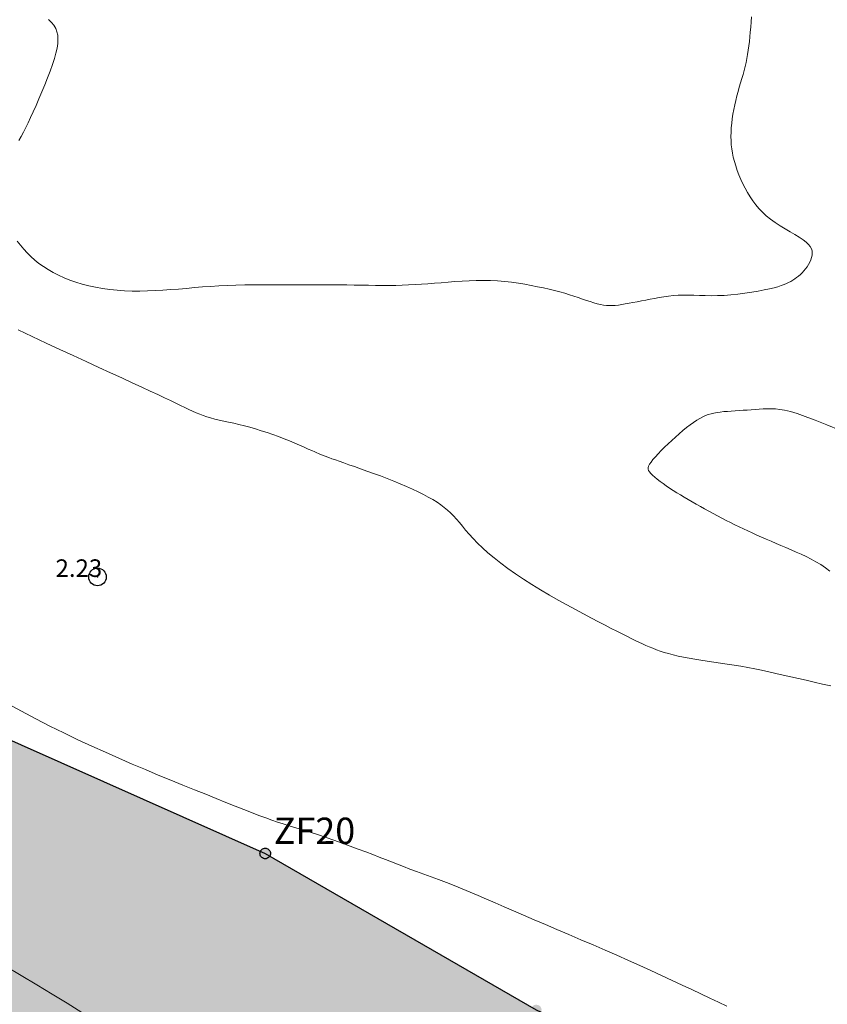
# Model space of a CAD drawing. Extents: x 289928 to 291178, y 1907659 to 1908469.
# Drawn here: x 290268 to 290314, y 1907722 to 1907778 of the extents above; entities that cross this region are included whole.
import ezdxf

# ---------------------------------------------------------------- set-up
doc = ezdxf.new("R2010")
doc.units = 0
doc.header["$MEASUREMENT"] = 0
doc.header["$PDMODE"] = 32
doc.header["$PDSIZE"] = -0.37
for name, color, linetype in [('0BUFER', 7, 'Continuous'), ('0E20', 7, 'Continuous'), ('0VERT7', 7, 'Continuous'), ('1TODAS1K', 7, 'Continuous'), ('1VERTICE2', 7, 'Continuous'), ('COTA FOTOGRAMETRICA', 10, 'Continuous'), ('CURVA INTERMEDIA', 17, 'Continuous'), ('DEPRESION INTERMEDIA', 7, 'Continuous')]:
    doc.layers.add(name, color=color, linetype=linetype)
doc.styles.add('WMF-Times New Roman0', font='TIMES.TTF')

msp = doc.modelspace()

# ---------------------------------------------------------------- hatches: boundary and pattern name
at = {"linetype": 'Continuous'}
h = msp.add_hatch(color=174, dxfattribs=at)
h.paths.add_polyline_path([(290366.86, 1907694.56), (290366.8, 1907694.56), (290366.75, 1907694.58), (290366.71, 1907694.6), (290366.66, 1907694.63), (290366.63, 1907694.66), (290366.6, 1907694.71), (290366.57, 1907694.76), (290366.56, 1907694.81), (290366.56, 1907694.86), (290366.56, 1907694.91), (290366.57, 1907694.96), (290366.6, 1907695.01), (290366.63, 1907695.05), (290366.66, 1907695.09), (290366.71, 1907695.12), (290366.75, 1907695.14), (290366.8, 1907695.15), (290366.86, 1907695.16), (290366.91, 1907695.15), (290366.96, 1907695.14), (290367.01, 1907695.12), (290367.05, 1907695.09), (290367.09, 1907695.05), (290367.12, 1907695.01), (290367.14, 1907694.96), (290367.15, 1907694.91), (290367.16, 1907694.86), (290367.15, 1907694.81), (290367.14, 1907694.76), (290367.12, 1907694.71), (290367.09, 1907694.66), (290367.05, 1907694.63), (290367.01, 1907694.6), (290366.96, 1907694.58), (290366.91, 1907694.56)])
h.paths.add_polyline_path([(290360.25, 1907695.91), (290360.2, 1907695.91), (290360.15, 1907695.92), (290360.1, 1907695.95), (290360.06, 1907695.98), (290360.02, 1907696.01), (290359.99, 1907696.06), (290359.97, 1907696.1), (290359.95, 1907696.15), (290359.95, 1907696.21), (290359.95, 1907696.26), (290359.97, 1907696.31), (290359.99, 1907696.36), (290360.02, 1907696.4), (290360.06, 1907696.44), (290360.1, 1907696.47), (290360.15, 1907696.49), (290360.2, 1907696.5), (290360.25, 1907696.51), (290360.3, 1907696.5), (290360.35, 1907696.49), (290360.4, 1907696.47), (290360.44, 1907696.44), (290360.48, 1907696.4), (290360.51, 1907696.36), (290360.53, 1907696.31), (290360.54, 1907696.26), (290360.55, 1907696.21), (290360.54, 1907696.15), (290360.53, 1907696.1), (290360.51, 1907696.06), (290360.48, 1907696.01), (290360.44, 1907695.98), (290360.4, 1907695.95), (290360.35, 1907695.92), (290360.3, 1907695.91)])
h.paths.add_polyline_path([(290354.06, 1907701.5), (290354.01, 1907701.51), (290353.96, 1907701.52), (290353.91, 1907701.54), (290353.87, 1907701.57), (290353.83, 1907701.61), (290353.8, 1907701.65), (290353.78, 1907701.7), (290353.77, 1907701.75), (290353.76, 1907701.8), (290353.77, 1907701.86), (290353.78, 1907701.91), (290353.8, 1907701.95), (290353.83, 1907702), (290353.87, 1907702.03), (290353.91, 1907702.06), (290353.96, 1907702.09), (290354.01, 1907702.1), (290354.06, 1907702.1), (290354.12, 1907702.1), (290354.17, 1907702.09), (290354.21, 1907702.06), (290354.26, 1907702.03), (290354.29, 1907702), (290354.32, 1907701.95), (290354.34, 1907701.91), (290354.36, 1907701.86), (290354.36, 1907701.8), (290354.36, 1907701.75), (290354.34, 1907701.7), (290354.32, 1907701.65), (290354.29, 1907701.61), (290354.26, 1907701.57), (290354.21, 1907701.54), (290354.17, 1907701.52), (290354.12, 1907701.51)])
h.paths.add_polyline_path([(290340.49, 1907708.37), (290340.44, 1907708.38), (290340.39, 1907708.39), (290340.34, 1907708.41), (290340.3, 1907708.44), (290340.26, 1907708.48), (290340.23, 1907708.52), (290340.21, 1907708.57), (290340.19, 1907708.62), (290340.19, 1907708.67), (290340.19, 1907708.72), (290340.21, 1907708.78), (290340.23, 1907708.82), (290340.26, 1907708.87), (290340.3, 1907708.9), (290340.34, 1907708.93), (290340.39, 1907708.95), (290340.44, 1907708.97), (290340.49, 1907708.97), (290340.54, 1907708.97), (290340.59, 1907708.95), (290340.64, 1907708.93), (290340.68, 1907708.9), (290340.72, 1907708.87), (290340.75, 1907708.82), (290340.77, 1907708.77), (290340.78, 1907708.72), (290340.79, 1907708.67), (290340.78, 1907708.62), (290340.77, 1907708.57), (290340.75, 1907708.52), (290340.72, 1907708.48), (290340.68, 1907708.44), (290340.64, 1907708.41), (290340.59, 1907708.39), (290340.54, 1907708.38)])
h.paths.add_polyline_path([(290331.28, 1907711.28), (290331.23, 1907711.29), (290331.18, 1907711.3), (290331.13, 1907711.32), (290331.09, 1907711.35), (290331.05, 1907711.39), (290331.02, 1907711.43), (290331, 1907711.48), (290330.98, 1907711.53), (290330.98, 1907711.58), (290330.98, 1907711.64), (290331, 1907711.69), (290331.02, 1907711.73), (290331.05, 1907711.78), (290331.09, 1907711.81), (290331.13, 1907711.84), (290331.18, 1907711.87), (290331.23, 1907711.88), (290331.28, 1907711.88), (290331.33, 1907711.88), (290331.38, 1907711.87), (290331.43, 1907711.84), (290331.47, 1907711.81), (290331.51, 1907711.78), (290331.54, 1907711.73), (290331.56, 1907711.69), (290331.57, 1907711.64), (290331.58, 1907711.58), (290331.57, 1907711.53), (290331.56, 1907711.48), (290331.54, 1907711.43), (290331.51, 1907711.39), (290331.47, 1907711.35), (290331.43, 1907711.32), (290331.38, 1907711.3), (290331.33, 1907711.29)])
h.paths.add_polyline_path([(290320.09, 1907712.71), (290320.04, 1907712.72), (290319.99, 1907712.73), (290319.94, 1907712.75), (290319.9, 1907712.78), (290319.86, 1907712.82), (290319.83, 1907712.86), (290319.81, 1907712.91), (290319.79, 1907712.96), (290319.79, 1907713.01), (290319.79, 1907713.07), (290319.81, 1907713.12), (290319.83, 1907713.16), (290319.86, 1907713.21), (290319.9, 1907713.24), (290319.94, 1907713.27), (290319.99, 1907713.3), (290320.04, 1907713.31), (290320.09, 1907713.31), (290320.14, 1907713.31), (290320.19, 1907713.3), (290320.24, 1907713.27), (290320.28, 1907713.24), (290320.32, 1907713.21), (290320.35, 1907713.16), (290320.37, 1907713.12), (290320.38, 1907713.07), (290320.39, 1907713.01), (290320.38, 1907712.96), (290320.37, 1907712.91), (290320.35, 1907712.86), (290320.32, 1907712.82), (290320.28, 1907712.78), (290320.24, 1907712.75), (290320.19, 1907712.73), (290320.14, 1907712.72)])
h.paths.add_polyline_path([(290306.49, 1907717.06), (290306.44, 1907717.06), (290306.39, 1907717.08), (290306.34, 1907717.1), (290306.3, 1907717.13), (290306.26, 1907717.17), (290306.23, 1907717.21), (290306.21, 1907717.26), (290306.2, 1907717.31), (290306.19, 1907717.36), (290306.2, 1907717.41), (290306.21, 1907717.46), (290306.23, 1907717.51), (290306.26, 1907717.55), (290306.3, 1907717.59), (290306.34, 1907717.62), (290306.39, 1907717.64), (290306.44, 1907717.66), (290306.49, 1907717.66), (290306.54, 1907717.66), (290306.6, 1907717.64), (290306.64, 1907717.62), (290306.69, 1907717.59), (290306.72, 1907717.55), (290306.75, 1907717.51), (290306.77, 1907717.46), (290306.79, 1907717.41), (290306.79, 1907717.36), (290306.79, 1907717.31), (290306.77, 1907717.26), (290306.75, 1907717.21), (290306.72, 1907717.17), (290306.69, 1907717.13), (290306.64, 1907717.1), (290306.6, 1907717.08), (290306.54, 1907717.06)])
h.paths.add_polyline_path([(290297.31, 1907721.34), (290297.25, 1907721.34), (290297.2, 1907721.36), (290297.16, 1907721.38), (290297.11, 1907721.41), (290297.08, 1907721.45), (290297.05, 1907721.49), (290297.02, 1907721.54), (290297.01, 1907721.59), (290297.01, 1907721.64), (290297.01, 1907721.69), (290297.02, 1907721.74), (290297.05, 1907721.79), (290297.08, 1907721.83), (290297.11, 1907721.87), (290297.16, 1907721.9), (290297.2, 1907721.92), (290297.25, 1907721.93), (290297.31, 1907721.94), (290297.36, 1907721.93), (290297.41, 1907721.92), (290297.46, 1907721.9), (290297.5, 1907721.87), (290297.54, 1907721.83), (290297.57, 1907721.79), (290297.59, 1907721.74), (290297.6, 1907721.69), (290297.61, 1907721.64), (290297.6, 1907721.59), (290297.59, 1907721.54), (290297.57, 1907721.49), (290297.54, 1907721.45), (290297.5, 1907721.41), (290297.46, 1907721.38), (290297.41, 1907721.36), (290297.36, 1907721.34)])
h.paths.add_polyline_path([(290281.88, 1907730.25), (290281.83, 1907730.25), (290281.78, 1907730.27), (290281.73, 1907730.29), (290281.69, 1907730.32), (290281.65, 1907730.36), (290281.62, 1907730.4), (290281.6, 1907730.45), (290281.59, 1907730.5), (290281.58, 1907730.55), (290281.59, 1907730.6), (290281.6, 1907730.65), (290281.62, 1907730.7), (290281.65, 1907730.74), (290281.69, 1907730.78), (290281.73, 1907730.81), (290281.78, 1907730.83), (290281.83, 1907730.84), (290281.88, 1907730.85), (290281.93, 1907730.84), (290281.98, 1907730.83), (290282.03, 1907730.81), (290282.07, 1907730.78), (290282.11, 1907730.74), (290282.14, 1907730.7), (290282.16, 1907730.65), (290282.18, 1907730.6), (290282.18, 1907730.55), (290282.18, 1907730.5), (290282.16, 1907730.45), (290282.14, 1907730.4), (290282.11, 1907730.36), (290282.07, 1907730.32), (290282.03, 1907730.29), (290281.98, 1907730.27), (290281.93, 1907730.25)])
h.paths.add_polyline_path([(290261.02, 1907739.52), (290260.97, 1907739.52), (290260.92, 1907739.54), (290260.87, 1907739.56), (290260.83, 1907739.59), (290260.79, 1907739.62), (290260.76, 1907739.67), (290260.74, 1907739.72), (290260.73, 1907739.77), (290260.72, 1907739.82), (290260.73, 1907739.87), (290260.74, 1907739.92), (290260.76, 1907739.97), (290260.79, 1907740.01), (290260.83, 1907740.05), (290260.87, 1907740.08), (290260.92, 1907740.1), (290260.97, 1907740.11), (290261.02, 1907740.12), (290261.07, 1907740.11), (290261.13, 1907740.1), (290261.17, 1907740.08), (290261.22, 1907740.05), (290261.25, 1907740.01), (290261.28, 1907739.97), (290261.3, 1907739.92), (290261.32, 1907739.87), (290261.32, 1907739.82), (290261.32, 1907739.77), (290261.3, 1907739.72), (290261.28, 1907739.67), (290261.25, 1907739.62), (290261.22, 1907739.59), (290261.17, 1907739.56), (290261.13, 1907739.54), (290261.07, 1907739.52)])
h.paths.add_polyline_path([(290235.09, 1907746.55), (290235.04, 1907746.56), (290234.98, 1907746.57), (290234.94, 1907746.59), (290234.89, 1907746.62), (290234.86, 1907746.66), (290234.83, 1907746.7), (290234.81, 1907746.75), (290234.79, 1907746.8), (290234.79, 1907746.85), (290234.79, 1907746.9), (290234.81, 1907746.95), (290234.83, 1907747), (290234.86, 1907747.04), (290234.89, 1907747.08), (290234.94, 1907747.11), (290234.98, 1907747.13), (290235.04, 1907747.15), (290235.09, 1907747.15), (290235.14, 1907747.15), (290235.19, 1907747.13), (290235.24, 1907747.11), (290235.28, 1907747.08), (290235.32, 1907747.04), (290235.35, 1907747), (290235.37, 1907746.95), (290235.38, 1907746.9), (290235.39, 1907746.85), (290235.38, 1907746.8), (290235.37, 1907746.75), (290235.35, 1907746.7), (290235.32, 1907746.66), (290235.28, 1907746.62), (290235.24, 1907746.59), (290235.19, 1907746.57), (290235.14, 1907746.56)])
h.paths.add_polyline_path([(290173.06, 1907774.18), (290173.01, 1907774.18), (290172.96, 1907774.2), (290172.91, 1907774.22), (290172.87, 1907774.25), (290172.84, 1907774.29), (290172.81, 1907774.33), (290172.78, 1907774.38), (290172.77, 1907774.43), (290172.76, 1907774.48), (290172.77, 1907774.53), (290172.78, 1907774.58), (290172.81, 1907774.63), (290172.84, 1907774.67), (290172.87, 1907774.71), (290172.92, 1907774.74), (290172.96, 1907774.76), (290173.01, 1907774.78), (290173.06, 1907774.78), (290173.12, 1907774.78), (290173.17, 1907774.76), (290173.21, 1907774.74), (290173.26, 1907774.71), (290173.29, 1907774.67), (290173.32, 1907774.63), (290173.35, 1907774.58), (290173.36, 1907774.53), (290173.36, 1907774.48), (290173.36, 1907774.43), (290173.35, 1907774.38), (290173.32, 1907774.33), (290173.29, 1907774.29), (290173.26, 1907774.25), (290173.21, 1907774.22), (290173.17, 1907774.2), (290173.12, 1907774.18)])
h.paths.add_polyline_path([(290164.41, 1907776.36), (290164.36, 1907776.37), (290164.31, 1907776.38), (290164.26, 1907776.4), (290164.22, 1907776.43), (290164.18, 1907776.47), (290164.15, 1907776.51), (290164.13, 1907776.56), (290164.11, 1907776.61), (290164.11, 1907776.66), (290164.11, 1907776.72), (290164.13, 1907776.77), (290164.15, 1907776.81), (290164.18, 1907776.86), (290164.22, 1907776.89), (290164.26, 1907776.92), (290164.31, 1907776.95), (290164.36, 1907776.96), (290164.41, 1907776.96), (290164.46, 1907776.96), (290164.51, 1907776.95), (290164.56, 1907776.92), (290164.6, 1907776.89), (290164.64, 1907776.86), (290164.67, 1907776.81), (290164.69, 1907776.77), (290164.7, 1907776.72), (290164.71, 1907776.66), (290164.7, 1907776.61), (290164.69, 1907776.56), (290164.67, 1907776.51), (290164.64, 1907776.47), (290164.6, 1907776.43), (290164.56, 1907776.4), (290164.51, 1907776.38), (290164.46, 1907776.37)])
h.paths.add_polyline_path([(290157.14, 1907776.91), (290157.09, 1907776.92), (290157.04, 1907776.93), (290156.99, 1907776.95), (290156.95, 1907776.98), (290156.91, 1907777.02), (290156.88, 1907777.06), (290156.86, 1907777.11), (290156.85, 1907777.16), (290156.84, 1907777.21), (290156.85, 1907777.27), (290156.86, 1907777.32), (290156.88, 1907777.36), (290156.91, 1907777.41), (290156.95, 1907777.44), (290156.99, 1907777.47), (290157.04, 1907777.5), (290157.09, 1907777.51), (290157.14, 1907777.51), (290157.2, 1907777.51), (290157.25, 1907777.5), (290157.29, 1907777.47), (290157.34, 1907777.44), (290157.37, 1907777.41), (290157.4, 1907777.36), (290157.43, 1907777.32), (290157.44, 1907777.27), (290157.44, 1907777.21), (290157.44, 1907777.16), (290157.43, 1907777.11), (290157.4, 1907777.06), (290157.37, 1907777.02), (290157.34, 1907776.98), (290157.29, 1907776.95), (290157.25, 1907776.93), (290157.2, 1907776.92)])
h.paths.add_polyline_path([(290144.7, 1907782.68), (290144.64, 1907782.68), (290144.59, 1907782.69), (290144.55, 1907782.72), (290144.5, 1907782.75), (290144.47, 1907782.78), (290144.44, 1907782.83), (290144.41, 1907782.87), (290144.4, 1907782.92), (290144.4, 1907782.98), (290144.4, 1907783.03), (290144.41, 1907783.08), (290144.44, 1907783.13), (290144.47, 1907783.17), (290144.5, 1907783.21), (290144.55, 1907783.24), (290144.59, 1907783.26), (290144.64, 1907783.27), (290144.7, 1907783.28), (290144.75, 1907783.27), (290144.8, 1907783.26), (290144.85, 1907783.24), (290144.89, 1907783.21), (290144.93, 1907783.17), (290144.96, 1907783.13), (290144.98, 1907783.08), (290144.99, 1907783.03), (290145, 1907782.98), (290144.99, 1907782.92), (290144.98, 1907782.87), (290144.95, 1907782.83), (290144.92, 1907782.78), (290144.89, 1907782.75), (290144.85, 1907782.72), (290144.8, 1907782.69), (290144.75, 1907782.68)])
h.paths.add_polyline_path([(290135.64, 1907791.3), (290135.58, 1907791.3), (290135.53, 1907791.31), (290135.49, 1907791.34), (290135.44, 1907791.37), (290135.41, 1907791.4), (290135.38, 1907791.45), (290135.35, 1907791.49), (290135.34, 1907791.54), (290135.34, 1907791.6), (290135.34, 1907791.65), (290135.35, 1907791.7), (290135.38, 1907791.75), (290135.41, 1907791.79), (290135.44, 1907791.83), (290135.49, 1907791.86), (290135.53, 1907791.88), (290135.58, 1907791.89), (290135.64, 1907791.9), (290135.69, 1907791.89), (290135.74, 1907791.88), (290135.79, 1907791.86), (290135.83, 1907791.83), (290135.87, 1907791.79), (290135.9, 1907791.75), (290135.92, 1907791.7), (290135.93, 1907791.65), (290135.94, 1907791.6), (290135.93, 1907791.54), (290135.92, 1907791.49), (290135.9, 1907791.45), (290135.87, 1907791.4), (290135.83, 1907791.37), (290135.79, 1907791.34), (290135.74, 1907791.31), (290135.69, 1907791.3)])
h.paths.add_polyline_path([(290122.42, 1907798.72), (290122.37, 1907798.73), (290122.32, 1907798.74), (290122.27, 1907798.76), (290122.23, 1907798.79), (290122.19, 1907798.83), (290122.16, 1907798.87), (290122.14, 1907798.92), (290122.12, 1907798.97), (290122.12, 1907799.02), (290122.12, 1907799.07), (290122.14, 1907799.12), (290122.16, 1907799.17), (290122.19, 1907799.21), (290122.23, 1907799.25), (290122.27, 1907799.28), (290122.32, 1907799.3), (290122.37, 1907799.32), (290122.42, 1907799.32), (290122.47, 1907799.32), (290122.52, 1907799.3), (290122.57, 1907799.28), (290122.61, 1907799.25), (290122.65, 1907799.21), (290122.68, 1907799.17), (290122.7, 1907799.12), (290122.71, 1907799.07), (290122.72, 1907799.02), (290122.71, 1907798.97), (290122.7, 1907798.92), (290122.68, 1907798.87), (290122.65, 1907798.83), (290122.61, 1907798.79), (290122.57, 1907798.76), (290122.52, 1907798.74), (290122.47, 1907798.73)])
h.paths.add_polyline_path([(290109.94, 1907802.98), (290109.89, 1907802.98), (290109.84, 1907803), (290109.79, 1907803.02), (290109.75, 1907803.05), (290109.71, 1907803.09), (290109.68, 1907803.13), (290109.66, 1907803.18), (290109.64, 1907803.23), (290109.64, 1907803.28), (290109.64, 1907803.33), (290109.66, 1907803.38), (290109.68, 1907803.43), (290109.71, 1907803.47), (290109.75, 1907803.51), (290109.79, 1907803.54), (290109.84, 1907803.56), (290109.89, 1907803.57), (290109.94, 1907803.58), (290109.99, 1907803.57), (290110.04, 1907803.56), (290110.09, 1907803.54), (290110.13, 1907803.51), (290110.17, 1907803.47), (290110.2, 1907803.43), (290110.22, 1907803.38), (290110.23, 1907803.33), (290110.24, 1907803.28), (290110.23, 1907803.23), (290110.22, 1907803.18), (290110.2, 1907803.13), (290110.17, 1907803.09), (290110.13, 1907803.05), (290110.09, 1907803.02), (290110.04, 1907803), (290109.99, 1907802.98)])
h.paths.add_polyline_path([(290087.54, 1907808.63), (290087.49, 1907808.63), (290087.44, 1907808.65), (290087.39, 1907808.67), (290087.35, 1907808.7), (290087.31, 1907808.74), (290087.28, 1907808.78), (290087.26, 1907808.83), (290087.24, 1907808.88), (290087.24, 1907808.93), (290087.24, 1907808.98), (290087.26, 1907809.03), (290087.28, 1907809.08), (290087.31, 1907809.12), (290087.35, 1907809.16), (290087.39, 1907809.19), (290087.44, 1907809.21), (290087.49, 1907809.22), (290087.54, 1907809.23), (290087.59, 1907809.22), (290087.64, 1907809.21), (290087.69, 1907809.19), (290087.73, 1907809.16), (290087.77, 1907809.12), (290087.8, 1907809.08), (290087.82, 1907809.03), (290087.83, 1907808.98), (290087.84, 1907808.93), (290087.83, 1907808.88), (290087.82, 1907808.83), (290087.8, 1907808.78), (290087.77, 1907808.74), (290087.73, 1907808.7), (290087.69, 1907808.67), (290087.64, 1907808.65), (290087.59, 1907808.63)])
h.paths.add_polyline_path([(290077.03, 1907809.42), (290076.98, 1907809.43), (290076.93, 1907809.44), (290076.88, 1907809.46), (290076.84, 1907809.49), (290076.8, 1907809.53), (290076.77, 1907809.57), (290076.75, 1907809.62), (290076.73, 1907809.67), (290076.73, 1907809.72), (290076.73, 1907809.78), (290076.75, 1907809.83), (290076.77, 1907809.87), (290076.8, 1907809.92), (290076.84, 1907809.95), (290076.88, 1907809.98), (290076.93, 1907810.01), (290076.98, 1907810.02), (290077.03, 1907810.02), (290077.08, 1907810.02), (290077.13, 1907810.01), (290077.18, 1907809.98), (290077.22, 1907809.95), (290077.26, 1907809.92), (290077.29, 1907809.87), (290077.31, 1907809.83), (290077.32, 1907809.78), (290077.33, 1907809.72), (290077.32, 1907809.67), (290077.31, 1907809.62), (290077.29, 1907809.57), (290077.26, 1907809.53), (290077.22, 1907809.49), (290077.18, 1907809.46), (290077.13, 1907809.44), (290077.08, 1907809.43)])
h.paths.add_polyline_path([(290058.17, 1907821.94), (290058.12, 1907821.95), (290058.07, 1907821.96), (290058.02, 1907821.98), (290057.98, 1907822.01), (290057.94, 1907822.05), (290057.91, 1907822.09), (290057.89, 1907822.14), (290057.88, 1907822.19), (290057.87, 1907822.24), (290057.88, 1907822.29), (290057.89, 1907822.34), (290057.91, 1907822.39), (290057.94, 1907822.43), (290057.98, 1907822.47), (290058.02, 1907822.5), (290058.07, 1907822.52), (290058.12, 1907822.54), (290058.17, 1907822.54), (290058.23, 1907822.54), (290058.28, 1907822.52), (290058.32, 1907822.5), (290058.37, 1907822.47), (290058.4, 1907822.43), (290058.43, 1907822.39), (290058.46, 1907822.34), (290058.47, 1907822.29), (290058.47, 1907822.24), (290058.47, 1907822.19), (290058.46, 1907822.14), (290058.43, 1907822.09), (290058.4, 1907822.05), (290058.37, 1907822.01), (290058.32, 1907821.98), (290058.28, 1907821.96), (290058.23, 1907821.95)])
h.paths.add_polyline_path([(290036.03, 1907833.26), (290035.98, 1907833.27), (290035.93, 1907833.28), (290035.88, 1907833.3), (290035.84, 1907833.33), (290035.8, 1907833.37), (290035.77, 1907833.41), (290035.75, 1907833.46), (290035.74, 1907833.51), (290035.73, 1907833.56), (290035.74, 1907833.62), (290035.75, 1907833.67), (290035.77, 1907833.71), (290035.8, 1907833.76), (290035.84, 1907833.79), (290035.88, 1907833.82), (290035.93, 1907833.85), (290035.98, 1907833.86), (290036.03, 1907833.86), (290036.08, 1907833.86), (290036.14, 1907833.85), (290036.18, 1907833.82), (290036.23, 1907833.79), (290036.26, 1907833.76), (290036.29, 1907833.71), (290036.31, 1907833.67), (290036.33, 1907833.62), (290036.33, 1907833.56), (290036.33, 1907833.51), (290036.31, 1907833.46), (290036.29, 1907833.41), (290036.26, 1907833.37), (290036.23, 1907833.33), (290036.18, 1907833.3), (290036.14, 1907833.28), (290036.08, 1907833.27)])
h.paths.add_polyline_path([(290028.99, 1907835.35), (290028.94, 1907835.36), (290028.89, 1907835.37), (290028.84, 1907835.39), (290028.8, 1907835.42), (290028.76, 1907835.46), (290028.73, 1907835.5), (290028.71, 1907835.55), (290028.69, 1907835.6), (290028.69, 1907835.65), (290028.69, 1907835.7), (290028.71, 1907835.75), (290028.73, 1907835.8), (290028.76, 1907835.84), (290028.8, 1907835.88), (290028.84, 1907835.91), (290028.89, 1907835.93), (290028.94, 1907835.95), (290028.99, 1907835.95), (290029.04, 1907835.95), (290029.09, 1907835.93), (290029.14, 1907835.91), (290029.18, 1907835.88), (290029.22, 1907835.84), (290029.25, 1907835.8), (290029.27, 1907835.75), (290029.28, 1907835.7), (290029.29, 1907835.65), (290029.28, 1907835.6), (290029.27, 1907835.55), (290029.25, 1907835.5), (290029.22, 1907835.46), (290029.18, 1907835.42), (290029.14, 1907835.39), (290029.09, 1907835.37), (290029.04, 1907835.36)])
h.paths.add_polyline_path([(290017.02, 1907835.37), (290016.96, 1907835.38), (290016.91, 1907835.39), (290016.87, 1907835.41), (290016.82, 1907835.44), (290016.79, 1907835.48), (290016.76, 1907835.52), (290016.73, 1907835.57), (290016.72, 1907835.62), (290016.72, 1907835.67), (290016.72, 1907835.72), (290016.73, 1907835.77), (290016.76, 1907835.82), (290016.79, 1907835.86), (290016.82, 1907835.9), (290016.87, 1907835.93), (290016.91, 1907835.95), (290016.96, 1907835.97), (290017.02, 1907835.97), (290017.07, 1907835.97), (290017.12, 1907835.95), (290017.17, 1907835.93), (290017.21, 1907835.9), (290017.25, 1907835.86), (290017.28, 1907835.82), (290017.3, 1907835.77), (290017.31, 1907835.72), (290017.32, 1907835.67), (290017.31, 1907835.62), (290017.3, 1907835.57), (290017.28, 1907835.52), (290017.25, 1907835.48), (290017.21, 1907835.44), (290017.17, 1907835.41), (290017.12, 1907835.39), (290017.07, 1907835.38)])
h.paths.add_polyline_path([(290007.63, 1907838.35), (290007.58, 1907838.36), (290007.53, 1907838.37), (290007.48, 1907838.39), (290007.44, 1907838.42), (290007.4, 1907838.46), (290007.37, 1907838.5), (290007.35, 1907838.55), (290007.34, 1907838.6), (290007.33, 1907838.65), (290007.34, 1907838.71), (290007.35, 1907838.76), (290007.37, 1907838.8), (290007.4, 1907838.85), (290007.44, 1907838.88), (290007.48, 1907838.91), (290007.53, 1907838.94), (290007.58, 1907838.95), (290007.63, 1907838.95), (290007.68, 1907838.95), (290007.73, 1907838.94), (290007.78, 1907838.91), (290007.82, 1907838.88), (290007.86, 1907838.85), (290007.89, 1907838.8), (290007.91, 1907838.76), (290007.93, 1907838.71), (290007.93, 1907838.65), (290007.93, 1907838.6), (290007.91, 1907838.55), (290007.89, 1907838.5), (290007.86, 1907838.46), (290007.82, 1907838.42), (290007.78, 1907838.39), (290007.73, 1907838.37), (290007.68, 1907838.36)])
h.paths.add_polyline_path([(289982.17, 1907848.89), (289982.12, 1907848.89), (289982.07, 1907848.91), (289982.02, 1907848.93), (289981.98, 1907848.96), (289981.94, 1907848.99), (289981.91, 1907849.04), (289981.89, 1907849.08), (289981.87, 1907849.14), (289981.87, 1907849.19), (289981.87, 1907849.24), (289981.89, 1907849.29), (289981.91, 1907849.34), (289981.94, 1907849.38), (289981.98, 1907849.42), (289982.02, 1907849.45), (289982.07, 1907849.47), (289982.12, 1907849.48), (289982.17, 1907849.49), (289982.22, 1907849.48), (289982.27, 1907849.47), (289982.32, 1907849.45), (289982.36, 1907849.42), (289982.4, 1907849.38), (289982.43, 1907849.34), (289982.45, 1907849.29), (289982.46, 1907849.24), (289982.47, 1907849.19), (289982.46, 1907849.14), (289982.45, 1907849.08), (289982.43, 1907849.04), (289982.4, 1907848.99), (289982.36, 1907848.96), (289982.32, 1907848.93), (289982.27, 1907848.91), (289982.22, 1907848.89)])
h.paths.add_polyline_path([(289963.93, 1907860.7), (289963.88, 1907860.7), (289963.83, 1907860.72), (289963.78, 1907860.74), (289963.74, 1907860.77), (289963.7, 1907860.81), (289963.67, 1907860.85), (289963.65, 1907860.9), (289963.64, 1907860.95), (289963.63, 1907861), (289963.64, 1907861.05), (289963.65, 1907861.1), (289963.67, 1907861.15), (289963.7, 1907861.19), (289963.74, 1907861.23), (289963.78, 1907861.26), (289963.83, 1907861.28), (289963.88, 1907861.29), (289963.93, 1907861.3), (289963.98, 1907861.29), (289964.04, 1907861.28), (289964.08, 1907861.26), (289964.13, 1907861.23), (289964.16, 1907861.19), (289964.19, 1907861.15), (289964.21, 1907861.1), (289964.23, 1907861.05), (289964.23, 1907861), (289964.23, 1907860.95), (289964.21, 1907860.9), (289964.19, 1907860.85), (289964.16, 1907860.81), (289964.13, 1907860.77), (289964.08, 1907860.74), (289964.03, 1907860.72), (289963.98, 1907860.7)])
h.paths.add_polyline_path([(289951.07, 1907867.2), (289951.01, 1907867.2), (289950.96, 1907867.22), (289950.92, 1907867.24), (289950.87, 1907867.27), (289950.84, 1907867.31), (289950.81, 1907867.35), (289950.78, 1907867.4), (289950.77, 1907867.45), (289950.77, 1907867.5), (289950.77, 1907867.55), (289950.78, 1907867.6), (289950.81, 1907867.65), (289950.84, 1907867.69), (289950.87, 1907867.73), (289950.92, 1907867.76), (289950.96, 1907867.78), (289951.01, 1907867.79), (289951.07, 1907867.8), (289951.12, 1907867.79), (289951.17, 1907867.78), (289951.22, 1907867.76), (289951.26, 1907867.73), (289951.3, 1907867.69), (289951.33, 1907867.65), (289951.35, 1907867.6), (289951.36, 1907867.55), (289951.37, 1907867.5), (289951.36, 1907867.45), (289951.35, 1907867.4), (289951.33, 1907867.35), (289951.3, 1907867.31), (289951.26, 1907867.27), (289951.22, 1907867.24), (289951.17, 1907867.22), (289951.12, 1907867.2)])
msp.add_hatch(color=254, dxfattribs=at).paths.add_polyline_path([(289951.066, 1907867.499), (289963.932, 1907860.999), (289982.168, 1907849.188), (290007.632, 1907838.654), (290017.016, 1907835.67), (290028.989, 1907835.65), (290036.033, 1907833.564), (290058.174, 1907822.242), (290077.029, 1907809.724), (290087.538, 1907808.929), (290109.938, 1907803.279), (290122.419, 1907799.021), (290135.636, 1907791.595), (290144.695, 1907782.977), (290157.144, 1907777.214), (290164.409, 1907776.664), (290173.065, 1907774.48), (290235.087, 1907746.852), (290261.023, 1907739.818), (290281.882, 1907730.549), (290297.306, 1907721.639), (290306.493, 1907717.36), (290320.09, 1907713.015), (290331.279, 1907711.584), (290340.488, 1907708.672), (290354.063, 1907701.805), (290360.249, 1907696.206), (290366.856, 1907694.858), (290311.205, 1907694.858), (290299.197, 1907698.695), (290287.999, 1907703.911), (290273.76, 1907712.272), (290252.901, 1907721.541), (290228.433, 1907727.918), (290167.024, 1907755.414), (290162.899, 1907756.721), (290152.026, 1907757.544), (290132.69, 1907766.495), (290125.362, 1907774.436), (290115.852, 1907780.13), (290105.047, 1907783.886), (290082.647, 1907789.536), (290075.364, 1907789.587), (290068.941, 1907791.06), (290049.068, 1907804.435), (290026.927, 1907815.757), (290022.353, 1907816.231), (290015.321, 1907815.223), (290000.767, 1907819.85), (289972.832, 1907831.406), (289953.06, 1907844.212), (289951.066, 1907845.196)])

# ---------------------------------------------------------------- linework, layer by layer
at = {"layer": '0BUFER'}
msp.add_lwpolyline([(290058.174, 1907822.242), (290077.029, 1907809.724), (290087.538, 1907808.929), (290109.938, 1907803.279), (290122.419, 1907799.021), (290135.636, 1907791.595), (290144.695, 1907782.977), (290157.144, 1907777.214), (290164.409, 1907776.664), (290173.065, 1907774.48), (290235.087, 1907746.852), (290261.023, 1907739.818), (290281.882, 1907730.549), (290297.306, 1907721.639), (290306.493, 1907717.36), (290320.09, 1907713.015), (290331.279, 1907711.584), (290340.488, 1907708.672), (290354.063, 1907701.805)], dxfattribs=at)
at = {"layer": '0E20', "linetype": 'Continuous', "lineweight": 20, "ltscale": 0.5}
for points in [[(290261.02, 1907739.82), (290281.88, 1907730.55)], [(290281.88, 1907730.55), (290297.31, 1907721.64)]]:
    msp.add_lwpolyline(points, dxfattribs=at)
at = {"layer": '0VERT7', "color": 174}
msp.add_lwpolyline([(290281.88, 1907730.25), (290281.83, 1907730.25), (290281.78, 1907730.27), (290281.73, 1907730.29), (290281.69, 1907730.32), (290281.65, 1907730.36), (290281.62, 1907730.4), (290281.6, 1907730.45), (290281.59, 1907730.5), (290281.58, 1907730.55), (290281.59, 1907730.6), (290281.6, 1907730.65), (290281.62, 1907730.7), (290281.65, 1907730.74), (290281.69, 1907730.78), (290281.73, 1907730.81), (290281.78, 1907730.83), (290281.83, 1907730.84), (290281.88, 1907730.85), (290281.93, 1907730.84), (290281.98, 1907730.83), (290282.03, 1907730.81), (290282.07, 1907730.78), (290282.11, 1907730.74), (290282.14, 1907730.7), (290282.16, 1907730.65), (290282.18, 1907730.6), (290282.18, 1907730.55), (290282.18, 1907730.5), (290282.16, 1907730.45), (290282.14, 1907730.4), (290282.11, 1907730.36), (290282.07, 1907730.32), (290282.03, 1907730.29), (290281.98, 1907730.27), (290281.93, 1907730.25), (290281.88, 1907730.25)], dxfattribs=at)
at = {"layer": 'COTA FOTOGRAMETRICA'}
msp.add_point((290272.333, 1907746.287, 2.229), dxfattribs=at)
at = {"layer": 'CURVA INTERMEDIA', "color": 17, "linetype": 'Continuous', "lineweight": 9}
for points, elevation in [([(290267.77, 1907765.407), (290267.95, 1907765.172), (290268.138, 1907764.947), (290268.334, 1907764.73), (290268.543, 1907764.522), (290268.765, 1907764.322), (290269.003, 1907764.131), (290269.256, 1907763.949), (290269.526, 1907763.776), (290269.811, 1907763.613), (290270.112, 1907763.46), (290270.428, 1907763.317), (290270.759, 1907763.185), (290271.106, 1907763.064), (290271.467, 1907762.955), (290271.84, 1907762.859), (290272.226, 1907762.775), (290272.623, 1907762.704), (290273.03, 1907762.647), (290273.445, 1907762.604), (290273.869, 1907762.576), (290274.298, 1907762.561), (290274.734, 1907762.559), (290275.173, 1907762.566), (290275.616, 1907762.583), (290276.06, 1907762.607), (290276.506, 1907762.638), (290276.951, 1907762.674), (290277.398, 1907762.712), (290277.848, 1907762.752), (290278.304, 1907762.791), (290278.766, 1907762.827), (290279.238, 1907762.859), (290279.72, 1907762.883), (290280.213, 1907762.9), (290280.716, 1907762.91), (290281.226, 1907762.914), (290281.739, 1907762.915), (290282.252, 1907762.913), (290282.762, 1907762.91), (290283.266, 1907762.907), (290283.762, 1907762.907), (290284.248, 1907762.908), (290284.725, 1907762.909), (290285.191, 1907762.911), (290285.647, 1907762.912), (290286.093, 1907762.911), (290286.528, 1907762.908), (290286.951, 1907762.903), (290287.364, 1907762.896), (290287.767, 1907762.889), (290288.162, 1907762.882), (290288.549, 1907762.878), (290288.93, 1907762.877), (290289.304, 1907762.881), (290289.674, 1907762.891), (290290.04, 1907762.906), (290290.405, 1907762.926), (290290.772, 1907762.95), (290291.141, 1907762.976), (290291.514, 1907763.005), (290291.895, 1907763.035), (290292.284, 1907763.066), (290292.679, 1907763.096), (290293.08, 1907763.122), (290293.485, 1907763.143), (290293.892, 1907763.156), (290294.3, 1907763.16), (290294.706, 1907763.152), (290295.109, 1907763.131), (290295.508, 1907763.098), (290295.901, 1907763.055), (290296.286, 1907763.002), (290296.661, 1907762.943), (290297.025, 1907762.877), (290297.376, 1907762.808), (290297.713, 1907762.736), (290298.036, 1907762.662), (290298.345, 1907762.586), (290298.641, 1907762.508), (290298.924, 1907762.429), (290299.194, 1907762.348), (290299.453, 1907762.267), (290299.7, 1907762.186), (290299.936, 1907762.106), (290300.161, 1907762.029), (290300.376, 1907761.957), (290300.58, 1907761.893), (290300.774, 1907761.837), (290300.958, 1907761.793), (290301.133, 1907761.761), (290301.302, 1907761.741), (290301.468, 1907761.732), (290301.634, 1907761.733), (290301.805, 1907761.744), (290301.982, 1907761.763), (290302.171, 1907761.789), (290302.372, 1907761.822), (290302.586, 1907761.86), (290302.811, 1907761.902), (290303.045, 1907761.948), (290303.287, 1907761.996), (290303.535, 1907762.045), (290303.787, 1907762.095), (290304.043, 1907762.143), (290304.302, 1907762.189), (290304.565, 1907762.232), (290304.834, 1907762.268), (290305.108, 1907762.298), (290305.389, 1907762.319), (290305.677, 1907762.331), (290305.974, 1907762.331), (290306.28, 1907762.324), (290306.597, 1907762.313), (290306.926, 1907762.303), (290307.268, 1907762.296), (290307.626, 1907762.298), (290307.999, 1907762.311), (290308.389, 1907762.339), (290308.787, 1907762.38), (290309.184, 1907762.432), (290309.572, 1907762.491), (290309.94, 1907762.555), (290310.281, 1907762.62), (290310.584, 1907762.686), (290310.844, 1907762.748), (290311.063, 1907762.808), (290311.25, 1907762.866), (290311.409, 1907762.924), (290311.547, 1907762.983), (290311.672, 1907763.044), (290311.788, 1907763.108), (290311.902, 1907763.176), (290312.014, 1907763.248), (290312.124, 1907763.326), (290312.232, 1907763.41), (290312.337, 1907763.501), (290312.439, 1907763.6), (290312.537, 1907763.707), (290312.632, 1907763.822), (290312.721, 1907763.945), (290312.802, 1907764.072), (290312.872, 1907764.204), (290312.931, 1907764.336), (290312.976, 1907764.468), (290313.004, 1907764.597), (290313.013, 1907764.723), (290313.001, 1907764.845), (290312.963, 1907764.967), (290312.896, 1907765.09), (290312.797, 1907765.215), (290312.662, 1907765.345), (290312.488, 1907765.481), (290312.274, 1907765.624), (290312.026, 1907765.775), (290311.755, 1907765.933), (290311.471, 1907766.099), (290311.183, 1907766.273), (290310.902, 1907766.454), (290310.637, 1907766.642), (290310.395, 1907766.837), (290310.176, 1907767.04), (290309.978, 1907767.25), (290309.798, 1907767.467), (290309.632, 1907767.691), (290309.479, 1907767.923), (290309.336, 1907768.162), (290309.2, 1907768.409), (290309.072, 1907768.66), (290308.952, 1907768.915), (290308.843, 1907769.172), (290308.744, 1907769.427), (290308.656, 1907769.68), (290308.581, 1907769.929), (290308.519, 1907770.172), (290308.47, 1907770.41), (290308.433, 1907770.645), (290308.407, 1907770.879), (290308.392, 1907771.115), (290308.388, 1907771.354), (290308.394, 1907771.599), (290308.408, 1907771.849), (290308.432, 1907772.106), (290308.463, 1907772.366), (290308.502, 1907772.628), (290308.548, 1907772.892), (290308.601, 1907773.154), (290308.66, 1907773.413), (290308.724, 1907773.669), (290308.793, 1907773.92), (290308.863, 1907774.167), (290308.935, 1907774.411), (290309.005, 1907774.65), (290309.073, 1907774.885), (290309.136, 1907775.117), (290309.193, 1907775.346), (290309.245, 1907775.573), (290309.292, 1907775.8), (290309.334, 1907776.031), (290309.372, 1907776.266), (290309.406, 1907776.508), (290309.436, 1907776.76), (290309.463, 1907777.023), (290309.488, 1907777.296), (290309.511, 1907777.58), (290309.532, 1907777.873), (290309.552, 1907778.175)], 4), ([(290269.545, 1907778.008), (290269.714, 1907777.85), (290269.851, 1907777.685), (290269.955, 1907777.51), (290270.027, 1907777.322), (290270.07, 1907777.119), (290270.083, 1907776.896), (290270.069, 1907776.654), (290270.03, 1907776.39), (290269.965, 1907776.102), (290269.877, 1907775.79), (290269.767, 1907775.45), (290269.638, 1907775.083), (290269.492, 1907774.696), (290269.334, 1907774.298), (290269.169, 1907773.898), (290269.001, 1907773.503), (290268.835, 1907773.123), (290268.675, 1907772.767), (290268.524, 1907772.44), (290268.382, 1907772.141), (290268.246, 1907771.865), (290268.115, 1907771.607), (290267.987, 1907771.363), (290267.859, 1907771.129)], 4), ([(290314.067, 1907740.084), (290313.593, 1907740.191), (290313.128, 1907740.298), (290312.673, 1907740.403), (290312.227, 1907740.506), (290311.791, 1907740.607), (290311.364, 1907740.704), (290310.946, 1907740.798), (290310.537, 1907740.888), (290310.135, 1907740.973), (290309.737, 1907741.054), (290309.344, 1907741.13), (290308.954, 1907741.201), (290308.566, 1907741.267), (290308.178, 1907741.327), (290307.793, 1907741.384), (290307.414, 1907741.438), (290307.042, 1907741.491), (290306.681, 1907741.544), (290306.333, 1907741.598), (290306, 1907741.655), (290305.685, 1907741.717), (290305.387, 1907741.782), (290305.107, 1907741.851), (290304.842, 1907741.922), (290304.594, 1907741.995), (290304.36, 1907742.07), (290304.141, 1907742.147), (290303.934, 1907742.224), (290303.737, 1907742.303), (290303.544, 1907742.386), (290303.349, 1907742.474), (290303.148, 1907742.568), (290302.937, 1907742.671), (290302.71, 1907742.783), (290302.462, 1907742.907), (290302.191, 1907743.043), (290301.897, 1907743.192), (290301.576, 1907743.356), (290301.228, 1907743.536), (290300.85, 1907743.732), (290300.441, 1907743.947), (290300.001, 1907744.18), (290299.535, 1907744.43), (290299.05, 1907744.694), (290298.553, 1907744.971), (290298.051, 1907745.258), (290297.552, 1907745.553), (290297.062, 1907745.854), (290296.587, 1907746.158), (290296.131, 1907746.464), (290295.697, 1907746.769), (290295.288, 1907747.072), (290294.907, 1907747.369), (290294.557, 1907747.66), (290294.241, 1907747.941), (290293.96, 1907748.212), (290293.711, 1907748.471), (290293.488, 1907748.717), (290293.287, 1907748.952), (290293.102, 1907749.174), (290292.929, 1907749.382), (290292.762, 1907749.577), (290292.596, 1907749.758), (290292.428, 1907749.928), (290292.253, 1907750.088), (290292.069, 1907750.242), (290291.872, 1907750.391), (290291.657, 1907750.538), (290291.422, 1907750.685), (290291.163, 1907750.834), (290290.882, 1907750.985), (290290.58, 1907751.137), (290290.258, 1907751.289), (290289.92, 1907751.442), (290289.566, 1907751.594), (290289.198, 1907751.745), (290288.818, 1907751.893), (290288.433, 1907752.039), (290288.049, 1907752.18), (290287.671, 1907752.315), (290287.307, 1907752.444), (290286.962, 1907752.564), (290286.643, 1907752.675), (290286.354, 1907752.776), (290286.097, 1907752.867), (290285.871, 1907752.947), (290285.674, 1907753.017), (290285.507, 1907753.077), (290285.035, 1907753.247), (290284.697, 1907753.401), (290284.533, 1907753.477), (290284.331, 1907753.568), (290284.099, 1907753.671), (290283.839, 1907753.785), (290283.558, 1907753.904), (290283.26, 1907754.027), (290282.949, 1907754.151), (290282.631, 1907754.272), (290282.308, 1907754.389), (290281.982, 1907754.502), (290281.655, 1907754.609), (290281.33, 1907754.709), (290281.008, 1907754.802), (290280.692, 1907754.887), (290280.384, 1907754.964), (290280.085, 1907755.033), (290279.796, 1907755.097), (290279.52, 1907755.157), (290279.256, 1907755.216), (290279.007, 1907755.276), (290278.773, 1907755.338), (290278.556, 1907755.403), (290278.35, 1907755.474), (290278.15, 1907755.551), (290277.952, 1907755.634), (290277.749, 1907755.725), (290277.537, 1907755.824), (290277.31, 1907755.931), (290277.063, 1907756.049), (290276.79, 1907756.179), (290276.486, 1907756.323), (290276.145, 1907756.484), (290275.762, 1907756.663), (290275.332, 1907756.864), (290274.849, 1907757.088), (290274.31, 1907757.338), (290273.718, 1907757.61), (290273.08, 1907757.903), (290272.402, 1907758.215), (290271.689, 1907758.543), (290270.948, 1907758.884), (290270.186, 1907759.236), (290269.407, 1907759.598), (290268.616, 1907759.967), (290267.818, 1907760.343)], 3.004), ([(290267.201, 1907739.091), (290268.011, 1907738.644), (290268.818, 1907738.213), (290269.622, 1907737.801), (290270.421, 1907737.404), (290271.215, 1907737.023), (290272.002, 1907736.657), (290272.78, 1907736.304), (290273.55, 1907735.964), (290274.31, 1907735.636), (290275.058, 1907735.318), (290275.791, 1907735.012), (290276.504, 1907734.718), (290277.195, 1907734.437), (290277.858, 1907734.169), (290278.49, 1907733.915), (290279.087, 1907733.675), (290279.646, 1907733.451), (290280.167, 1907733.242), (290280.653, 1907733.049), (290281.103, 1907732.872), (290281.52, 1907732.711), (290281.905, 1907732.567), (290282.259, 1907732.441), (290282.586, 1907732.33), (290282.894, 1907732.232), (290283.193, 1907732.141), (290283.493, 1907732.051), (290283.805, 1907731.958), (290284.138, 1907731.856), (290284.503, 1907731.74), (290284.906, 1907731.606), (290285.34, 1907731.457), (290285.794, 1907731.298), (290286.258, 1907731.131), (290286.721, 1907730.963), (290287.171, 1907730.796), (290287.598, 1907730.635), (290287.995, 1907730.483), (290288.366, 1907730.339), (290288.72, 1907730.2), (290289.063, 1907730.065), (290289.406, 1907729.932), (290289.754, 1907729.798), (290290.116, 1907729.66), (290290.499, 1907729.518), (290290.901, 1907729.371), (290291.319, 1907729.217), (290291.751, 1907729.057), (290292.192, 1907728.891), (290292.64, 1907728.718), (290293.092, 1907728.538), (290293.547, 1907728.35), (290294.007, 1907728.154), (290294.479, 1907727.95), (290294.967, 1907727.735), (290295.478, 1907727.51), (290296.015, 1907727.274), (290296.585, 1907727.026), (290297.191, 1907726.766), (290297.827, 1907726.496), (290298.486, 1907726.216), (290299.163, 1907725.929), (290299.848, 1907725.638), (290300.537, 1907725.343), (290301.221, 1907725.046), (290301.894, 1907724.75), (290302.555, 1907724.455), (290303.201, 1907724.164), (290303.83, 1907723.877), (290304.442, 1907723.595), (290305.033, 1907723.321), (290305.604, 1907723.055), (290306.152, 1907722.799), (290306.68, 1907722.552), (290307.188, 1907722.313), (290307.678, 1907722.082), (290308.153, 1907721.858)], 2.008), ([(290271.448, 1907721.49), (290270.611, 1907722.019), (290269.756, 1907722.546), (290268.884, 1907723.073), (290267.998, 1907723.599), (290267.101, 1907724.126)], 1.003)]:
    msp.add_lwpolyline(points, dxfattribs=dict(at, elevation=elevation))
at = {"layer": 'DEPRESION INTERMEDIA', "color": 17, "linetype": 'Continuous', "lineweight": 9, "elevation": 3.004}
for points in [[(290314.021, 1907746.614), (290313.763, 1907746.81), (290313.498, 1907746.989), (290313.225, 1907747.153), (290312.947, 1907747.305), (290312.665, 1907747.446), (290312.38, 1907747.579), (290312.093, 1907747.706), (290311.806, 1907747.83), (290311.52, 1907747.953), (290311.235, 1907748.075), (290310.953, 1907748.196), (290310.675, 1907748.316), (290310.4, 1907748.435), (290310.129, 1907748.553), (290309.864, 1907748.671), (290309.604, 1907748.788), (290309.35, 1907748.904), (290309.099, 1907749.021), (290308.851, 1907749.14), (290308.605, 1907749.26), (290308.36, 1907749.382), (290308.115, 1907749.507), (290307.869, 1907749.636), (290307.623, 1907749.767), (290307.378, 1907749.9), (290307.133, 1907750.035), (290306.891, 1907750.17), (290306.651, 1907750.304), (290306.414, 1907750.437), (290306.181, 1907750.569), (290305.953, 1907750.699), (290305.73, 1907750.828), (290305.512, 1907750.956), (290305.3, 1907751.083), (290305.094, 1907751.212), (290304.894, 1907751.34), (290304.702, 1907751.47), (290304.52, 1907751.599), (290304.349, 1907751.725), (290304.192, 1907751.848), (290304.052, 1907751.964), (290303.931, 1907752.073), (290303.831, 1907752.172), (290303.754, 1907752.261), (290303.703, 1907752.343), (290303.676, 1907752.424), (290303.676, 1907752.507), (290303.702, 1907752.598), (290303.756, 1907752.701), (290303.838, 1907752.821), (290303.949, 1907752.962), (290304.085, 1907753.121), (290304.243, 1907753.294), (290304.419, 1907753.478), (290304.61, 1907753.669), (290304.811, 1907753.864), (290305.019, 1907754.059), (290305.231, 1907754.251), (290305.443, 1907754.437), (290305.655, 1907754.615), (290305.863, 1907754.783), (290306.066, 1907754.938), (290306.26, 1907755.079), (290306.444, 1907755.203), (290306.617, 1907755.308), (290306.781, 1907755.396), (290306.94, 1907755.469), (290307.098, 1907755.529), (290307.257, 1907755.577), (290307.422, 1907755.616), (290307.596, 1907755.647), (290307.782, 1907755.673), (290307.98, 1907755.694), (290308.187, 1907755.711), (290308.401, 1907755.727), (290308.622, 1907755.741), (290308.848, 1907755.755), (290309.076, 1907755.771)], [(290309.076, 1907755.771), (290309.305, 1907755.788), (290309.535, 1907755.806), (290309.766, 1907755.824), (290309.997, 1907755.839), (290310.227, 1907755.851), (290310.458, 1907755.857), (290310.687, 1907755.857), (290310.919, 1907755.847), (290311.165, 1907755.822), (290311.443, 1907755.775), (290311.767, 1907755.698), (290312.154, 1907755.583), (290312.62, 1907755.425), (290313.181, 1907755.215), (290313.845, 1907754.951), (290314.59, 1907754.647)]]:
    msp.add_lwpolyline(points, dxfattribs=at)

# ---------------------------------------------------------------- texts
at = {"layer": '1TODAS1K', "style": 'WMF-Times New Roman0'}
msp.add_text('2.23', height=1, dxfattribs=at).set_placement((290269.948, 1907746.287))
at = {"layer": '1VERTICE2', "lineweight": 9, "style": 'WMF-Times New Roman0'}
msp.add_text('ZF20', height=1.5, dxfattribs=at).set_placement((290282.366, 1907731.086))

doc.saveas('drawing.dxf')
